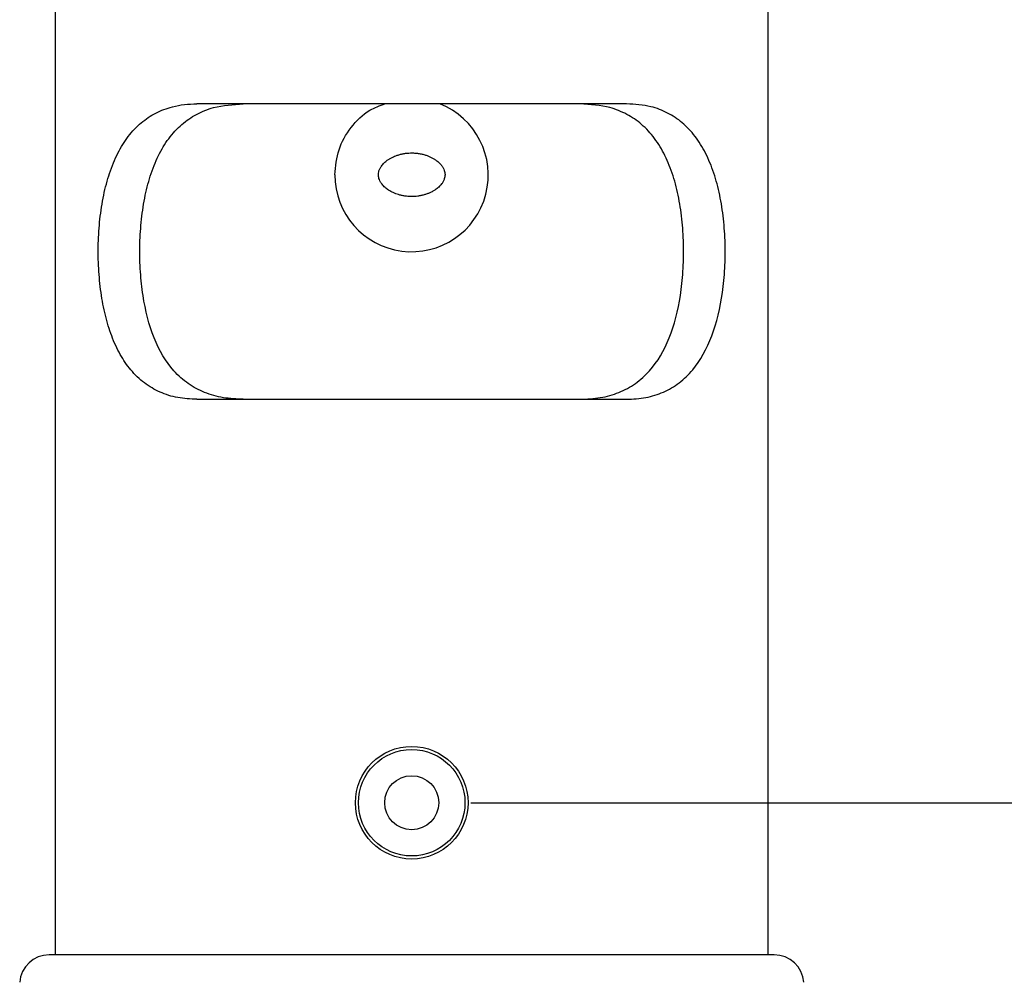
# Model space of a CAD drawing. Extents: x 5 to 292, y 5 to 205.
# Drawn here: x 117 to 133, y 148 to 164 of the extents above; entities that cross this region are included whole.
import ezdxf

# ---------------------------------------------------------------- set-up
doc = ezdxf.new("R2010")
doc.units = 0
doc.layers.get('0').update_dxf_attribs({"linetype": 'CONTINUOUS'})
doc.styles.add('SLDTEXTSTYLE0', font='TXT', dxfattribs={"width": 0.75})
doc.dimstyles.new('SLDDIMSTYLE1', dxfattribs={"dimtxt": 3.5, "dimasz": 6, "dimexe": 0, "dimexo": 0.0625, "dimgap": 0.875, "dimtad": 1, "dimlfac": 5, "dimrnd": 1e-09, "dimzin": 12, "dimtxsty": 'SLDTEXTSTYLE0', "dimblk1": 'CLOSED', "dimblk2": 'CLOSED', "dimsah": 1, "dimcen": 0.09, "dimazin": 3, "dimtfac": 1, "dimtmove": 0, "dimatfit": 3, "dimtolj": 1, "dimtzin": 12})

# ---------------------------------------------------------------- blocks, each defined once
blk = doc.blocks.new('_CLOSED')
at = {"color": 0, "linetype": 'BYBLOCK'}
for p, q in [((-1, 0.166667), (0, 0)), ((-1, 0.166667), (-1, -0.166667)), ((0, 0), (-1, -0.166667)), ((0, 0), (-1, 0))]:
    blk.add_line(p, q, dxfattribs=at)
blk = doc.blocks.new('_D_6')
at = {"color": 7, "linetype": 'CONTINUOUS'}
for p, q in [((158.478, 183.728), (158.478, 195.728)), ((132.672, 183.728), (159.478, 183.728)), ((158.478, 183.728), (158.478, 150.713)), ((124.422, 150.713), (159.478, 150.713)), ((158.478, 150.713), (158.478, 138.713))]:
    blk.add_line(p, q, dxfattribs=at)
at = {"color": 7, "linetype": 'CONTINUOUS', "xscale": 6, "yscale": 6}
for p, rotation in [((158.478, 183.728, 0), 270.0000000000006), ((158.478, 150.713, 0), 90.00000000000061)]:
    blk.add_blockref('_CLOSED', p, dxfattribs=dict(at, rotation=rotation))
at = {"color": 7, "linetype": 'CONTINUOUS', "insert": (153.966, 154.781), "char_height": 3.5, "attachment_point": 1, "rotation": 90, "style": 'SLDTEXTSTYLE0'}
blk.add_mtext('165.08', dxfattribs=at)

msp = doc.modelspace()

# ---------------------------------------------------------------- linework, layer by layer
at = {"color": 7, "linetype": 'CONTINUOUS'}
for p, q in [((117.3899, 164.7396), (117.3899, 148.1396)), ((129.4549, 148.1396), (129.4549, 164.7396)), ((127.0576, 162.5396), (119.7871, 162.5396)), ((119.7871, 157.5396), (127.0576, 157.5396)), ((122.2597, 148.1396), (117.2891, 148.1396)), ((129.5557, 148.1396), (122.2597, 148.1396))]:
    msp.add_line(p, q, dxfattribs=at)
for radius in [0.9525, 0.9007, 0.4572]:
    msp.add_circle((123.4224, 150.7126), radius, dxfattribs=at)
for centre, radius, start, end in [((123.4197, 161.3337), 1.2973, 179.73664, 68.37424), ((117.2891, 147.6396), 0.5, 90, 176.05481), ((129.5557, 147.6396), 0.5, 3.94519, 90)]:
    msp.add_arc(centre, radius, start, end, dxfattribs=at)
for points, knots in [([(119.7871, 157.5396), (119.6789, 157.5451), (119.4594, 157.5562), (119.1615, 157.6507), (118.8926, 157.8073), (118.6678, 158.0238), (118.4836, 158.2943), (118.3408, 158.6055), (118.2333, 158.9592), (118.1606, 159.3434), (118.1211, 159.7537), (118.115, 160.1729), (118.1427, 160.593), (118.2048, 160.9946), (118.3045, 161.3726), (118.4418, 161.7078), (118.6208, 161.9972), (118.836, 162.2254), (119.0887, 162.3941), (119.3384, 162.4874), (119.5745, 162.5327), (119.716, 162.5373), (119.7871, 162.5396)], [0, 0, 0, 0, 0.0516463, 0.1047037, 0.1563833, 0.2096979, 0.2592736, 0.3102503, 0.3605546, 0.4122437, 0.4638529, 0.5169387, 0.568881, 0.6223303, 0.6742451, 0.7276985, 0.7789653, 0.8318075, 0.8816007, 0.9328322, 0.9662318, 1, 1, 1, 1]), ([(120.5726, 157.5396), (120.459, 157.5447), (120.2288, 157.555), (119.9159, 157.6446), (119.6332, 157.7957), (119.3221, 158.0738), (119.0383, 158.5573), (118.885, 159.1664), (118.8276, 159.7008), (118.8173, 160.1186), (118.8405, 160.5394), (118.8982, 160.9436), (118.994, 161.3258), (119.1284, 161.6662), (119.3064, 161.9616), (119.5223, 162.196), (119.7783, 162.37), (120.1171, 162.5091), (120.4004, 162.5281), (120.5726, 162.5396)], [0, 0, 0, 0, 0.0512457, 0.1038673, 0.155155, 0.2081085, 0.3062938, 0.4060992, 0.4572269, 0.5098074, 0.561433, 0.6145558, 0.6661611, 0.7193015, 0.7701456, 0.8225795, 0.8715165, 0.9218833, 1, 1, 1, 1]), ([(122.1224, 161.3396), (122.1362, 161.4836), (122.1638, 161.7713), (122.3819, 162.1509), (122.6574, 162.4261), (122.8825, 162.5078), (122.9701, 162.5396)], [0, 0, 0, 0, 0.2727241, 0.5452409, 0.8231031, 1, 1, 1, 1]), ([(126.2722, 157.5396), (126.3872, 157.545), (126.6173, 157.5557), (126.932, 157.6455), (127.2126, 157.7973), (127.5239, 158.0751), (127.8064, 158.5575), (127.9603, 159.1681), (128.0173, 159.7028), (128.0275, 160.1226), (128.0041, 160.5413), (127.9459, 160.9475), (127.85, 161.3273), (127.715, 161.6695), (127.5369, 161.9625), (127.3203, 162.1982), (127.0648, 162.3702), (126.7263, 162.5095), (126.4445, 162.5282), (126.2722, 162.5396)], [0, 0, 0, 0, 0.0519491, 0.103866, 0.1559871, 0.2081028, 0.3062926, 0.4061024, 0.4579563, 0.5098104, 0.5621848, 0.6145584, 0.6669348, 0.7193033, 0.7709455, 0.8225785, 0.8722235, 0.9218798, 1, 1, 1, 1]), ([(127.0576, 157.5396), (127.1673, 157.5454), (127.3866, 157.5569), (127.6862, 157.6517), (127.9532, 157.809), (128.2517, 158.0957), (128.5243, 158.5909), (128.672, 159.2144), (128.7237, 159.7557), (128.7297, 160.1769), (128.7018, 160.5949), (128.6393, 160.9984), (128.5394, 161.3741), (128.4015, 161.7111), (128.2225, 161.998), (128.0068, 162.2278), (127.7542, 162.3934), (127.4437, 162.5148), (127.1979, 162.5306), (127.0576, 162.5396)], [0, 0, 0, 0, 0.0524051, 0.1047841, 0.1573222, 0.2098569, 0.3101451, 0.4118788, 0.464267, 0.5166552, 0.5693923, 0.6221286, 0.6748566, 0.7275782, 0.7796754, 0.8317662, 0.8823115, 0.9328676, 1, 1, 1, 1]), ([(123.9864, 161.3396), (123.9864, 161.3401), (123.9863, 161.3527), (123.9839, 161.3779), (123.9735, 161.4167), (123.9552, 161.4563), (123.9263, 161.4997), (123.8869, 161.543), (123.8412, 161.5807), (123.7955, 161.6108), (123.7516, 161.6348), (123.7055, 161.6555), (123.6538, 161.6743), (123.5965, 161.69), (123.5336, 161.7018), (123.4692, 161.7083), (123.4066, 161.7095), (123.3468, 161.7059), (123.2897, 161.6982), (123.2328, 161.6862), (123.1656, 161.6663), (123.1039, 161.6407), (123.0487, 161.6104), (123.0031, 161.5803), (122.9552, 161.5407), (122.9143, 161.4947), (122.8853, 161.4486), (122.8684, 161.4084), (122.8593, 161.3684), (122.8575, 161.3305), (122.8626, 161.2927), (122.8747, 161.2539), (122.8944, 161.2147), (122.9261, 161.1699), (122.9711, 161.1237), (123.0344, 161.0762), (123.1102, 161.0347), (123.1849, 161.0064), (123.2502, 160.9891), (123.3042, 160.9788), (123.3593, 160.9723), (123.4145, 160.9699), (123.4693, 160.9712), (123.5236, 160.9764), (123.5778, 160.9854), (123.6306, 160.9982), (123.6815, 161.0146), (123.7305, 161.0344), (123.7782, 161.0583), (123.8289, 161.0895), (123.8808, 161.1302), (123.9244, 161.1767), (123.9556, 161.2234), (123.9738, 161.2636), (123.9845, 161.3029), (123.9857, 161.3273), (123.9864, 161.3396)], [0, 0, 0, 0, 0.0004426, 0.0128802, 0.0256821, 0.0412116, 0.0571503, 0.0786414, 0.1006163, 0.1174053, 0.134317, 0.1515641, 0.1689086, 0.1903751, 0.2119974, 0.2340905, 0.2563388, 0.2756991, 0.2951639, 0.3149649, 0.3348872, 0.3666173, 0.3827847, 0.3990552, 0.4222313, 0.4459499, 0.4615205, 0.4774808, 0.4901653, 0.503232, 0.5158825, 0.5289023, 0.544449, 0.5603745, 0.5847716, 0.6098135, 0.6408346, 0.6725055, 0.6910112, 0.7096158, 0.7285172, 0.7475159, 0.7658805, 0.7843335, 0.8030666, 0.8218988, 0.839661, 0.8575204, 0.8757195, 0.8940555, 0.9180959, 0.9426994, 0.9587294, 0.9751567, 0.9874126, 1, 1, 1, 1])]:
    msp.add_open_spline(points, degree=3, knots=knots, dxfattribs=at)

# ---------------------------------------------------------------- dimensions: what is measured, and where the dimension line sits
dim = msp.add_linear_dim(base=(158.478, 150.7126), p1=(131.6724, 183.7283), p2=(123.4224, 150.7126), angle=90, dimstyle='SLDDIMSTYLE1', dxfattribs=at)
dim.commit()
dim.dimension.update_dxf_attribs({"geometry": '_D_6', "text_midpoint": (158.478, 161.8931), "dimtype": 160})

doc.saveas('drawing.dxf')
